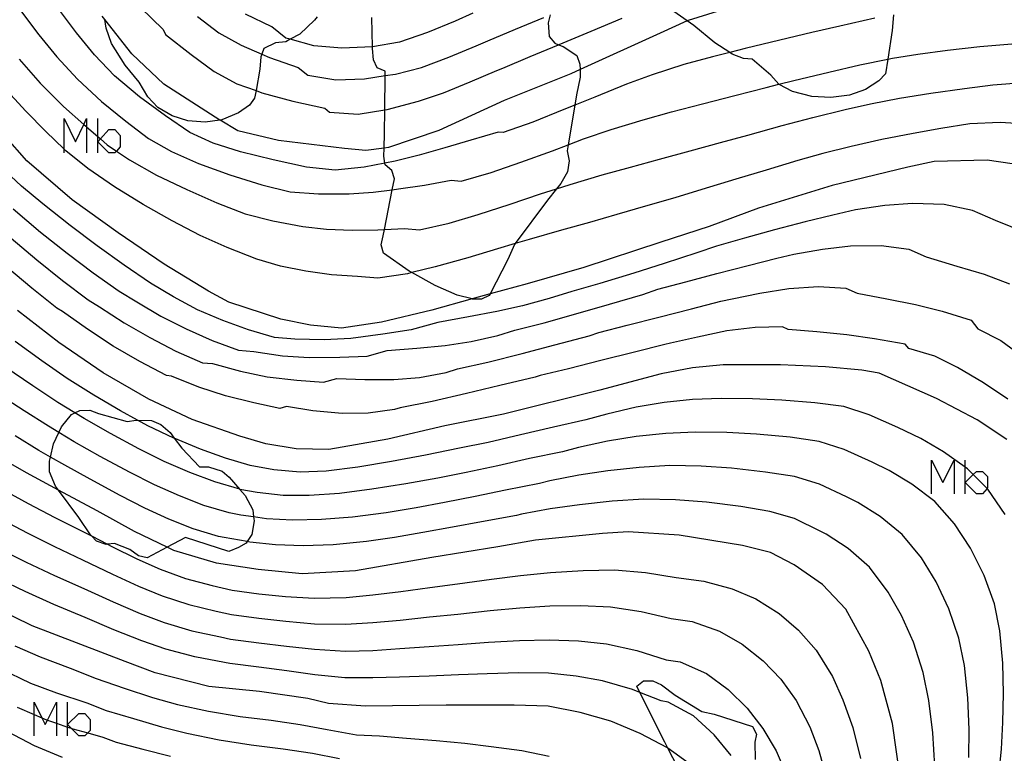
# Model space of a CAD drawing. Units: inches. Extents: x 693088 to 696785, y 4161840 to 4164237.
# Drawn here: x 693903 to 693961, y 4162657 to 4162700 of the extents above; entities that cross this region are included whole.
import ezdxf

# ---------------------------------------------------------------- set-up
doc = ezdxf.new("R2010")
doc.units = ezdxf.units.IN
doc.header["$MEASUREMENT"] = 0
doc.layers.add('Cartografia', color=7, linetype='Continuous')

msp = doc.modelspace()

# ---------------------------------------------------------------- linework, layer by layer
at = {"layer": 'Cartografia', "color": 7, "linetype": 'Continuous'}
for points in [[(693909.997, 4162700.779), (693911.337, 4162699.479)], [(693954.436, 4162700.344), (693954.347, 4162699.419), (693954.089, 4162697.72), (693953.957, 4162696.859), (693953.567, 4162696.449), (693952.787, 4162695.939), (693951.837, 4162695.609), (693950.727, 4162695.459), (693949.617, 4162695.529), (693948.467, 4162695.809), (693947.677, 4162696.239), (693947.673, 4162696.243), (693947.197, 4162696.789), (693946.097, 4162697.729), (693945.587, 4162697.759), (693944.917, 4162698.029), (693944.764, 4162698.127), (693943.887, 4162698.689), (693942.657, 4162699.709), (693942.262, 4162699.988), (693940.887, 4162700.959)], [(693945.737, 4162701.079), (693942.307, 4162700.009)], [(693902.917, 4162700.599), (693903.987, 4162699.159)], [(693906.217, 4162699.279), (693905.157, 4162700.699)], [(693909.477, 4162698.049), (693907.894, 4162700.069), (693907.737, 4162700.269)], [(693920.41, 4162700.218), (693920.267, 4162700.029), (693919.387, 4162699.209), (693918.835, 4162698.899), (693918.567, 4162698.749), (693917.967, 4162698.689), (693917.277, 4162698.359), (693917.145, 4162698.017), (693917.087, 4162697.869), (693917.037, 4162697.129), (693916.81, 4162695.874), (693916.727, 4162695.419), (693916.417, 4162695.009), (693915.767, 4162694.549), (693914.787, 4162694.149), (693914.68, 4162694.133), (693913.817, 4162694.009), (693912.787, 4162694.079), (693911.867, 4162694.379), (693911.017, 4162694.879), (693910.417, 4162695.509), (693909.917, 4162696.369), (693909.087, 4162697.379), (693908.277, 4162698.659), (693907.967, 4162699.549), (693907.894, 4162700.069)], [(693913.357, 4162700.239), (693914.617, 4162699.289)], [(693917.737, 4162699.639), (693916.197, 4162700.389)], [(693929.558, 4162683.567), (693928.687, 4162683.799), (693927.377, 4162684.359), (693926.013, 4162685.122), (693925.857, 4162685.209), (693924.327, 4162686.269), (693924.187, 4162686.769), (693924.307, 4162687.289), (693924.383, 4162687.668), (693924.85, 4162690.019), (693924.977, 4162690.659), (693924.817, 4162691.149), (693924.427, 4162691.479), (693924.412, 4162691.591), (693924.357, 4162692.009), (693924.371, 4162692.474), (693924.397, 4162693.349), (693924.409, 4162694.737), (693924.425, 4162696.755), (693924.427, 4162697.009), (693923.957, 4162697.219), (693923.737, 4162697.679), (693923.677, 4162698.359), (693923.676, 4162698.449), (693923.651, 4162700.195)], [(693929.607, 4162700.439), (693928.567, 4162699.979)], [(693934.172, 4162700.338), (693934.057, 4162699.869), (693934.117, 4162699.059), (693934.437, 4162698.669), (693934.667, 4162698.582), (693934.937, 4162698.479), (693935.747, 4162697.939), (693935.927, 4162697.429), (693935.932, 4162697.115), (693935.937, 4162696.669), (693935.727, 4162695.619), (693935.623, 4162695.006), (693935.227, 4162692.67), (693935.167, 4162692.319), (693935.297, 4162691.719), (693935.187, 4162691.079), (693934.807, 4162690.389), (693934.551, 4162690.067), (693934.017, 4162689.399), (693932.111, 4162686.837), (693932.067, 4162686.779), (693931.677, 4162685.899), (693930.626, 4162683.863), (693930.577, 4162683.769), (693930.117, 4162683.549), (693929.587, 4162683.559), (693929.558, 4162683.567)], [(693932.117, 4162699.499), (693933.797, 4162700.189)], [(693918.577, 4162698.969), (693917.737, 4162699.639)], [(693928.567, 4162699.979), (693926.937, 4162699.309)], [(693936.597, 4162699.389), (693938.427, 4162700.149)], [(693942.307, 4162700.009), (693942.262, 4162699.988), (693940.667, 4162699.259)], [(693951.257, 4162699.679), (693949.607, 4162699.299)], [(693953.337, 4162700.139), (693951.257, 4162699.679)], [(693903.987, 4162699.159), (693905.057, 4162697.859)], [(693907.277, 4162697.989), (693906.217, 4162699.279)], [(693911.337, 4162699.479), (693911.477, 4162699.189)], [(693911.477, 4162699.189), (693912.977, 4162698.009)], [(693914.617, 4162699.289), (693915.927, 4162698.549)], [(693926.937, 4162699.309), (693925.287, 4162698.729)], [(693930.487, 4162698.819), (693932.117, 4162699.499)], [(693934.707, 4162698.599), (693936.597, 4162699.389)], [(693940.667, 4162699.259), (693935.932, 4162697.115), (693935.387, 4162696.869)], [(693949.607, 4162699.299), (693947.717, 4162698.849)], [(693915.927, 4162698.549), (693917.145, 4162698.017), (693917.597, 4162697.819)], [(693920.227, 4162698.519), (693918.835, 4162698.899), (693918.577, 4162698.969)], [(693921.877, 4162698.379), (693920.227, 4162698.519)], [(693923.677, 4162698.449), (693923.676, 4162698.449), (693921.877, 4162698.379)], [(693925.287, 4162698.729), (693923.677, 4162698.449)], [(693928.187, 4162697.849), (693929.797, 4162698.519)], [(693929.797, 4162698.519), (693930.487, 4162698.819)], [(693932.987, 4162697.879), (693934.667, 4162698.582), (693934.707, 4162698.599)], [(693947.717, 4162698.849), (693945.677, 4162698.359)], [(693957.627, 4162698.259), (693959.527, 4162698.468)], [(693959.527, 4162698.468), (693961.647, 4162698.658)], [(693905.057, 4162697.859), (693906.277, 4162696.539)], [(693908.467, 4162696.749), (693907.277, 4162697.989)], [(693911.377, 4162696.249), (693909.477, 4162698.049)], [(693912.977, 4162698.009), (693914.347, 4162696.999)], [(693926.577, 4162697.239), (693928.187, 4162697.849)], [(693931.367, 4162697.199), (693932.987, 4162697.879)], [(693943.747, 4162697.869), (693942.067, 4162697.409)], [(693945.677, 4162698.359), (693944.764, 4162698.127), (693943.747, 4162697.869)], [(693954.377, 4162697.779), (693955.877, 4162698.029)], [(693955.877, 4162698.029), (693957.627, 4162698.259)], [(693902.827, 4162697.729), (693904.077, 4162696.319)], [(693917.597, 4162697.819), (693919.307, 4162697.229)], [(693942.067, 4162697.409), (693940.187, 4162696.809)], [(693950.607, 4162696.969), (693952.447, 4162697.389)], [(693952.447, 4162697.389), (693954.089, 4162697.72), (693954.377, 4162697.779)], [(693909.927, 4162695.509), (693908.467, 4162696.749)], [(693914.347, 4162696.999), (693915.687, 4162696.279)], [(693919.307, 4162697.229), (693919.867, 4162696.779)], [(693919.867, 4162696.779), (693921.527, 4162696.499)], [(693923.217, 4162696.569), (693924.425, 4162696.755), (693925.037, 4162696.849)], [(693925.037, 4162696.849), (693926.577, 4162697.239)], [(693929.447, 4162696.379), (693931.017, 4162697.049)], [(693931.017, 4162697.049), (693931.367, 4162697.199)], [(693935.387, 4162696.869), (693931.457, 4162695.279)], [(693940.187, 4162696.809), (693938.677, 4162696.259)], [(693948.547, 4162696.469), (693950.607, 4162696.969)], [(693903.227, 4162694.649), (693901.887, 4162696.109)], [(693904.077, 4162696.319), (693905.457, 4162694.939)], [(693906.277, 4162696.539), (693907.697, 4162695.219)], [(693914.687, 4162694.129), (693914.68, 4162694.133), (693911.377, 4162696.249)], [(693915.687, 4162696.279), (693916.81, 4162695.874), (693917.157, 4162695.749)], [(693921.527, 4162696.499), (693923.217, 4162696.569)], [(693927.877, 4162695.739), (693929.447, 4162696.379)], [(693938.677, 4162696.259), (693936.807, 4162695.479)], [(693946.917, 4162696.049), (693947.673, 4162696.243), (693948.547, 4162696.469)], [(693958.627, 4162695.998), (693960.287, 4162696.208)], [(693960.287, 4162696.208), (693962.057, 4162696.348)], [(693917.157, 4162695.749), (693918.987, 4162695.239)], [(693926.397, 4162695.239), (693927.877, 4162695.739)], [(693943.157, 4162695.089), (693945.077, 4162695.579)], [(693945.077, 4162695.579), (693946.917, 4162696.049)], [(693954.787, 4162695.419), (693956.627, 4162695.729)], [(693956.627, 4162695.729), (693958.627, 4162695.998)], [(693907.697, 4162695.219), (693909.117, 4162694.069)], [(693911.477, 4162694.379), (693909.927, 4162695.509)], [(693918.987, 4162695.239), (693920.867, 4162694.829)], [(693924.547, 4162694.759), (693926.397, 4162695.239)], [(693931.457, 4162695.279), (693927.607, 4162693.509)], [(693936.807, 4162695.479), (693935.623, 4162695.006), (693934.977, 4162694.749)], [(693941.327, 4162694.609), (693943.157, 4162695.089)], [(693951.577, 4162694.759), (693953.067, 4162695.089)], [(693953.067, 4162695.089), (693954.787, 4162695.419)], [(693904.397, 4162693.459), (693903.227, 4162694.649)], [(693905.457, 4162694.939), (693906.639, 4162693.875), (693906.757, 4162693.769)], [(693912.897, 4162693.399), (693911.477, 4162694.379)], [(693920.867, 4162694.829), (693921.147, 4162694.599)], [(693921.147, 4162694.599), (693922.837, 4162694.489)], [(693922.837, 4162694.489), (693924.409, 4162694.737), (693924.547, 4162694.759)], [(693934.977, 4162694.749), (693933.147, 4162694.009)], [(693939.657, 4162694.149), (693941.327, 4162694.609)], [(693949.677, 4162694.279), (693951.577, 4162694.759)], [(693905.487, 4162692.194), (693905.487, 4162692.406), (693905.487, 4162694.228), (693906.148, 4162692.855), (693906.639, 4162693.875), (693906.809, 4162694.228), (693906.809, 4162693.724), (693906.809, 4162692.194)], [(693907.47, 4162692.194), (693907.47, 4162692.855), (693907.47, 4162693.152), (693907.47, 4162694.228)], [(693909.117, 4162694.069), (693910.457, 4162693.039)], [(693915.737, 4162693.489), (693914.687, 4162694.129)], [(693933.147, 4162694.009), (693931.397, 4162693.389)], [(693937.767, 4162693.569), (693939.657, 4162694.149)], [(693945.837, 4162693.249), (693947.867, 4162693.809)], [(693947.867, 4162693.809), (693949.677, 4162694.279)], [(693958.937, 4162693.908), (693957.217, 4162693.639)], [(693960.727, 4162693.988), (693958.937, 4162693.908)], [(693962.287, 4162693.888), (693960.727, 4162693.988)], [(693905.587, 4162692.309), (693905.487, 4162692.406), (693904.397, 4162693.459)], [(693906.757, 4162693.769), (693906.809, 4162693.724), (693907.47, 4162693.152), (693907.622, 4162693.02), (693908.027, 4162692.669)], [(693907.622, 4162693.02), (693908.131, 4162693.567), (693908.487, 4162693.567), (693908.792, 4162693.211), (693908.792, 4162692.55), (693908.576, 4162692.299), (693908.487, 4162692.194), (693908.131, 4162692.194), (693907.47, 4162692.855), (693907.622, 4162693.02)], [(693914.287, 4162692.769), (693912.897, 4162693.399)], [(693918.127, 4162692.929), (693915.737, 4162693.489)], [(693927.607, 4162693.509), (693924.627, 4162692.509)], [(693931.097, 4162693.419), (693929.497, 4162692.939)], [(693931.397, 4162693.389), (693931.097, 4162693.419)], [(693936.137, 4162693.019), (693937.767, 4162693.569)], [(693944.217, 4162692.799), (693945.837, 4162693.249)], [(693955.597, 4162693.339), (693953.737, 4162692.979)], [(693957.217, 4162693.639), (693955.597, 4162693.339)], [(693903.287, 4162691.729), (693902.007, 4162693.179)], [(693908.027, 4162692.669), (693908.576, 4162692.299), (693909.347, 4162691.779)], [(693910.457, 4162693.039), (693911.817, 4162692.269)], [(693915.897, 4162692.259), (693914.287, 4162692.769)], [(693922.027, 4162692.459), (693918.127, 4162692.929)], [(693929.497, 4162692.939), (693927.957, 4162692.489)], [(693934.307, 4162692.319), (693935.227, 4162692.67), (693936.137, 4162693.019)], [(693942.437, 4162692.309), (693944.217, 4162692.799)], [(693953.737, 4162692.979), (693951.937, 4162692.569)], [(693906.877, 4162691.279), (693905.587, 4162692.309)], [(693911.817, 4162692.269), (693913.417, 4162691.569)], [(693917.827, 4162691.779), (693915.897, 4162692.259)], [(693923.287, 4162692.329), (693922.027, 4162692.459)], [(693924.627, 4162692.509), (693924.371, 4162692.474), (693923.287, 4162692.329)], [(693926.447, 4162692.059), (693925.027, 4162691.709)], [(693927.957, 4162692.489), (693926.447, 4162692.059)], [(693932.447, 4162691.649), (693934.307, 4162692.319)], [(693940.627, 4162691.819), (693942.437, 4162692.309)], [(693950.267, 4162692.159), (693948.787, 4162691.749)], [(693951.937, 4162692.569), (693950.267, 4162692.159)], [(693905.967, 4162689.429), (693903.287, 4162691.729)], [(693909.347, 4162691.779), (693910.937, 4162690.869)], [(693913.417, 4162691.569), (693915.267, 4162690.899)], [(693919.797, 4162691.359), (693917.827, 4162691.779)], [(693925.027, 4162691.709), (693924.412, 4162691.591), (693923.197, 4162691.359)], [(693930.687, 4162691.029), (693932.447, 4162691.649)], [(693938.917, 4162691.349), (693940.627, 4162691.819)], [(693948.787, 4162691.749), (693946.917, 4162691.179)], [(693956.837, 4162691.689), (693955.287, 4162691.349)], [(693959.957, 4162691.758), (693956.837, 4162691.689)], [(693961.437, 4162691.548), (693959.957, 4162691.758)], [(693902.967, 4162690.229), (693901.727, 4162691.399)], [(693908.457, 4162690.179), (693906.877, 4162691.279)], [(693915.267, 4162690.899), (693917.147, 4162690.299)], [(693921.487, 4162691.179), (693919.797, 4162691.359)], [(693923.197, 4162691.359), (693921.487, 4162691.179)], [(693928.927, 4162690.519), (693930.687, 4162691.029)], [(693935.347, 4162690.319), (693937.247, 4162690.889)], [(693937.247, 4162690.889), (693938.917, 4162691.349)], [(693946.917, 4162691.179), (693945.137, 4162690.639)], [(693955.287, 4162691.349), (693950.817, 4162690.269)], [(693910.937, 4162690.869), (693912.717, 4162690.029)], [(693917.147, 4162690.299), (693918.827, 4162689.889)], [(693926.747, 4162690.289), (693928.327, 4162690.579)], [(693928.327, 4162690.579), (693928.927, 4162690.519)], [(693933.607, 4162689.769), (693934.551, 4162690.067), (693935.347, 4162690.319)], [(693945.137, 4162690.639), (693943.127, 4162690.039)], [(693904.227, 4162689.189), (693902.967, 4162690.229)], [(693910.157, 4162689.149), (693908.457, 4162690.179)], [(693912.717, 4162690.029), (693914.507, 4162689.239)], [(693918.827, 4162689.889), (693920.497, 4162689.769)], [(693920.497, 4162689.769), (693922.307, 4162689.779)], [(693922.307, 4162689.779), (693923.717, 4162689.869)], [(693923.717, 4162689.869), (693924.85, 4162690.019), (693925.227, 4162690.069)], [(693925.227, 4162690.069), (693926.747, 4162690.289)], [(693931.817, 4162689.159), (693933.607, 4162689.769)], [(693943.127, 4162690.039), (693941.527, 4162689.549)], [(693950.817, 4162690.269), (693946.457, 4162688.929)], [(693905.847, 4162687.899), (693904.227, 4162689.189)], [(693908.677, 4162687.479), (693905.967, 4162689.429)], [(693911.857, 4162688.179), (693910.157, 4162689.149)], [(693914.507, 4162689.239), (693916.167, 4162688.599)], [(693929.917, 4162688.559), (693931.817, 4162689.159)], [(693941.527, 4162689.549), (693939.797, 4162689.039)], [(693955.547, 4162689.209), (693953.917, 4162689.089)], [(693957.427, 4162689.149), (693955.547, 4162689.209)], [(693959.087, 4162688.798), (693957.427, 4162689.149)], [(693902.477, 4162688.899), (693904.097, 4162687.519)], [(693916.167, 4162688.599), (693917.807, 4162688.189)], [(693928.217, 4162688.039), (693929.917, 4162688.559)], [(693938.107, 4162688.549), (693936.497, 4162688.089)], [(693939.797, 4162689.039), (693938.107, 4162688.549)], [(693946.457, 4162688.929), (693943.557, 4162687.839)], [(693952.187, 4162688.829), (693950.847, 4162688.519)], [(693953.917, 4162689.089), (693952.187, 4162688.829)], [(693960.447, 4162688.208), (693959.087, 4162688.798)], [(693913.507, 4162687.309), (693911.857, 4162688.179)], [(693917.807, 4162688.189), (693919.577, 4162687.839)], [(693926.467, 4162687.659), (693928.217, 4162688.039)], [(693936.497, 4162688.089), (693934.837, 4162687.629)], [(693949.217, 4162688.119), (693947.417, 4162687.649)], [(693950.847, 4162688.519), (693949.217, 4162688.119)], [(693962.307, 4162687.458), (693960.447, 4162688.208)], [(693904.097, 4162687.519), (693905.657, 4162686.279)], [(693907.437, 4162686.699), (693905.847, 4162687.899)], [(693911.397, 4162685.629), (693908.677, 4162687.479)], [(693919.577, 4162687.839), (693920.977, 4162687.689)], [(693920.977, 4162687.689), (693922.487, 4162687.639)], [(693922.487, 4162687.639), (693924.007, 4162687.649)], [(693924.007, 4162687.649), (693924.383, 4162687.668), (693925.567, 4162687.729)], [(693925.567, 4162687.729), (693926.467, 4162687.659)], [(693934.837, 4162687.629), (693932.927, 4162687.079)], [(693943.557, 4162687.839), (693940.697, 4162686.919)], [(693947.417, 4162687.649), (693945.637, 4162687.159)], [(693902.357, 4162687.149), (693903.877, 4162685.869)], [(693915.107, 4162686.599), (693913.507, 4162687.309)], [(693932.927, 4162687.079), (693932.111, 4162686.837), (693931.067, 4162686.529)], [(693940.697, 4162686.919), (693936.147, 4162685.419)], [(693945.637, 4162687.159), (693943.987, 4162686.679)], [(693905.657, 4162686.279), (693907.207, 4162685.109)], [(693909.027, 4162685.559), (693907.437, 4162686.699)], [(693916.857, 4162685.909), (693915.107, 4162686.599)], [(693931.067, 4162686.529), (693929.317, 4162685.999)], [(693942.817, 4162686.289), (693940.907, 4162685.669)], [(693943.987, 4162686.679), (693942.817, 4162686.289)], [(693948.547, 4162686.209), (693950.237, 4162686.499)], [(693950.237, 4162686.499), (693951.897, 4162686.699)], [(693951.897, 4162686.699), (693953.707, 4162686.729)], [(693953.707, 4162686.729), (693955.347, 4162686.509)], [(693955.347, 4162686.509), (693956.367, 4162686.059)], [(693903.877, 4162685.869), (693905.397, 4162684.649)], [(693918.247, 4162685.499), (693916.857, 4162685.909)], [(693929.317, 4162685.999), (693927.387, 4162685.459)], [(693940.907, 4162685.669), (693939.107, 4162685.099)], [(693945.857, 4162685.549), (693947.547, 4162685.969)], [(693947.547, 4162685.969), (693948.547, 4162686.209)], [(693956.367, 4162686.059), (693958.177, 4162685.509)], [(693903.577, 4162684.199), (693902.097, 4162685.449)], [(693907.207, 4162685.109), (693908.737, 4162684.019)], [(693910.577, 4162684.509), (693909.027, 4162685.559)], [(693913.997, 4162684.029), (693911.397, 4162685.629)], [(693919.757, 4162685.219), (693918.247, 4162685.499)], [(693921.257, 4162684.999), (693919.757, 4162685.219)], [(693927.387, 4162685.459), (693926.013, 4162685.122), (693925.757, 4162685.059)], [(693936.147, 4162685.419), (693932.807, 4162684.469)], [(693939.107, 4162685.099), (693937.107, 4162684.489)], [(693942.177, 4162684.589), (693943.997, 4162685.079)], [(693943.997, 4162685.079), (693945.857, 4162685.549)], [(693958.177, 4162685.509), (693959.777, 4162685.038)], [(693905.397, 4162684.649), (693906.897, 4162683.519)], [(693911.947, 4162683.689), (693910.577, 4162684.509)], [(693922.797, 4162684.889), (693921.257, 4162684.999)], [(693923.997, 4162684.789), (693922.797, 4162684.889)], [(693925.757, 4162685.059), (693923.997, 4162684.789)], [(693937.107, 4162684.489), (693935.447, 4162684.009)], [(693940.517, 4162684.139), (693942.177, 4162684.589)], [(693959.777, 4162685.038), (693961.287, 4162684.468)], [(693905.057, 4162683.029), (693903.577, 4162684.199)], [(693908.737, 4162684.019), (693909.767, 4162683.399)], [(693915.207, 4162683.369), (693913.997, 4162684.029)], [(693932.807, 4162684.469), (693930.626, 4162683.863), (693929.558, 4162683.567), (693927.187, 4162682.909)], [(693935.447, 4162684.009), (693934.117, 4162683.589)], [(693939.637, 4162683.839), (693940.517, 4162684.139)], [(693944.917, 4162683.579), (693946.547, 4162683.909)], [(693946.547, 4162683.909), (693948.247, 4162684.189)], [(693948.247, 4162684.189), (693949.997, 4162684.309)], [(693949.997, 4162684.309), (693951.617, 4162684.209)], [(693951.617, 4162684.209), (693952.297, 4162683.919)], [(693952.297, 4162683.919), (693954.037, 4162683.569)], [(693906.897, 4162683.519), (693907.577, 4162683.109)], [(693909.767, 4162683.399), (693911.187, 4162682.549)], [(693913.357, 4162682.929), (693911.947, 4162683.689)], [(693918.267, 4162682.379), (693915.207, 4162683.369)], [(693934.117, 4162683.589), (693932.537, 4162683.169)], [(693937.677, 4162683.269), (693939.637, 4162683.839)], [(693942.507, 4162682.989), (693944.247, 4162683.429)], [(693944.247, 4162683.429), (693944.917, 4162683.579)], [(693954.037, 4162683.569), (693955.727, 4162683.249)], [(693905.167, 4162680.999), (693902.727, 4162682.889)], [(693905.397, 4162682.819), (693905.057, 4162683.029)], [(693906.857, 4162681.779), (693905.397, 4162682.819)], [(693907.577, 4162683.109), (693909.027, 4162682.159)], [(693914.857, 4162682.299), (693913.357, 4162682.929)], [(693927.187, 4162682.909), (693924.207, 4162682.199)], [(693931.027, 4162682.819), (693929.357, 4162682.519)], [(693932.537, 4162683.169), (693931.027, 4162682.819)], [(693935.817, 4162682.729), (693937.677, 4162683.269)], [(693940.587, 4162682.499), (693942.507, 4162682.989)], [(693955.727, 4162683.249), (693957.297, 4162682.839)], [(693957.297, 4162682.839), (693959.007, 4162682.308)], [(693909.027, 4162682.159), (693910.547, 4162681.289)], [(693911.187, 4162682.549), (693912.697, 4162681.799)], [(693916.367, 4162681.739), (693914.857, 4162682.299)], [(693920.017, 4162682.019), (693918.267, 4162682.379)], [(693924.207, 4162682.199), (693921.847, 4162681.839)], [(693927.537, 4162682.179), (693925.957, 4162681.739)], [(693929.357, 4162682.519), (693927.537, 4162682.179)], [(693932.077, 4162681.719), (693933.807, 4162682.159)], [(693933.807, 4162682.159), (693935.817, 4162682.729)], [(693938.707, 4162682.019), (693940.587, 4162682.499)], [(693959.007, 4162682.308), (693959.417, 4162681.808)], [(693908.387, 4162680.789), (693906.857, 4162681.779)], [(693912.697, 4162681.799), (693914.227, 4162681.119)], [(693917.897, 4162681.299), (693916.367, 4162681.739)], [(693921.847, 4162681.839), (693920.017, 4162682.019)], [(693925.957, 4162681.739), (693924.287, 4162681.489)], [(693931.077, 4162681.409), (693932.077, 4162681.719)], [(693936.467, 4162681.399), (693937.047, 4162681.589)], [(693937.047, 4162681.589), (693938.707, 4162682.019)], [(693944.597, 4162681.679), (693942.867, 4162681.319)], [(693946.277, 4162681.889), (693944.597, 4162681.679)], [(693947.877, 4162681.919), (693946.277, 4162681.889)], [(693948.217, 4162681.769), (693947.877, 4162681.919)], [(693949.907, 4162681.619), (693948.217, 4162681.769)], [(693951.687, 4162681.449), (693949.907, 4162681.619)], [(693959.417, 4162681.808), (693960.777, 4162681.118)], [(693904.167, 4162679.909), (693902.597, 4162681.049)], [(693907.797, 4162679.209), (693905.167, 4162680.999)], [(693910.547, 4162681.289), (693912.087, 4162680.489)], [(693914.227, 4162681.119), (693915.777, 4162680.549)], [(693919.097, 4162681.199), (693917.897, 4162681.299)], [(693920.827, 4162681.149), (693919.097, 4162681.199)], [(693922.397, 4162681.239), (693920.827, 4162681.149)], [(693924.287, 4162681.489), (693922.397, 4162681.239)], [(693927.977, 4162680.819), (693929.507, 4162681.059)], [(693929.507, 4162681.059), (693931.077, 4162681.409)], [(693934.437, 4162680.859), (693936.467, 4162681.399)], [(693942.867, 4162681.319), (693941.277, 4162680.959)], [(693953.317, 4162681.219), (693951.687, 4162681.449)], [(693955.127, 4162680.889), (693953.317, 4162681.219)], [(693960.777, 4162681.118), (693961.957, 4162680.248)], [(693909.947, 4162679.869), (693908.387, 4162680.789)], [(693912.087, 4162680.489), (693913.647, 4162679.799)], [(693915.777, 4162680.549), (693916.677, 4162680.469)], [(693916.677, 4162680.469), (693918.367, 4162680.219)], [(693923.377, 4162680.199), (693924.557, 4162680.519)], [(693924.557, 4162680.519), (693926.297, 4162680.669)], [(693926.297, 4162680.669), (693927.977, 4162680.819)], [(693932.517, 4162680.349), (693934.437, 4162680.859)], [(693939.147, 4162680.419), (693937.167, 4162679.929)], [(693940.947, 4162680.879), (693939.147, 4162680.419)], [(693941.277, 4162680.959), (693940.947, 4162680.879)], [(693955.337, 4162680.639), (693955.127, 4162680.889)], [(693956.867, 4162680.198), (693955.337, 4162680.639)], [(693905.667, 4162678.879), (693904.167, 4162679.909)], [(693911.527, 4162679.049), (693909.947, 4162679.869)], [(693918.367, 4162680.219), (693919.937, 4162680.109)], [(693919.937, 4162680.109), (693921.757, 4162680.139)], [(693921.757, 4162680.139), (693923.377, 4162680.199)], [(693928.697, 4162679.439), (693930.497, 4162679.839)], [(693930.497, 4162679.839), (693932.517, 4162680.349)], [(693937.167, 4162679.929), (693935.247, 4162679.449)], [(693958.207, 4162679.518), (693956.867, 4162680.198)], [(693903.637, 4162678.429), (693901.987, 4162679.569)], [(693913.647, 4162679.799), (693914.247, 4162679.749)], [(693914.247, 4162679.749), (693915.897, 4162679.299)], [(693915.897, 4162679.299), (693917.467, 4162678.979)], [(693928.027, 4162679.219), (693928.697, 4162679.439)], [(693935.247, 4162679.449), (693933.577, 4162679.049)], [(693942.567, 4162679.499), (693940.727, 4162679.149)], [(693944.377, 4162679.679), (693942.567, 4162679.499)], [(693947.757, 4162679.669), (693944.377, 4162679.679)], [(693950.417, 4162679.559), (693947.757, 4162679.669)], [(693952.567, 4162679.359), (693950.417, 4162679.559)], [(693953.577, 4162679.189), (693952.567, 4162679.359)], [(693959.737, 4162678.618), (693958.207, 4162679.518)], [(693907.237, 4162677.879), (693905.667, 4162678.879)], [(693910.477, 4162677.659), (693907.797, 4162679.209)], [(693911.827, 4162679.019), (693911.527, 4162679.049)], [(693913.437, 4162678.369), (693911.827, 4162679.019)], [(693917.467, 4162678.979), (693919.217, 4162678.779)], [(693919.217, 4162678.779), (693920.797, 4162678.649)], [(693920.797, 4162678.649), (693921.587, 4162678.869)], [(693921.587, 4162678.869), (693923.227, 4162678.819)], [(693923.227, 4162678.819), (693924.937, 4162678.809)], [(693924.937, 4162678.809), (693926.467, 4162678.939)], [(693926.467, 4162678.939), (693928.027, 4162679.219)], [(693933.287, 4162678.949), (693931.207, 4162678.459)], [(693933.577, 4162679.049), (693933.287, 4162678.949)], [(693940.727, 4162679.149), (693937.097, 4162678.179)], [(693956.977, 4162677.689), (693953.577, 4162679.189)], [(693903.117, 4162676.959), (693901.367, 4162678.089)], [(693905.107, 4162677.459), (693903.637, 4162678.429)], [(693915.007, 4162677.849), (693913.437, 4162678.369)], [(693931.207, 4162678.459), (693929.227, 4162677.979)], [(693937.097, 4162678.179), (693931.417, 4162676.759)], [(693961.187, 4162677.648), (693959.737, 4162678.618)], [(693908.807, 4162676.959), (693907.237, 4162677.879)], [(693913.037, 4162676.459), (693910.477, 4162677.659)], [(693916.687, 4162677.429), (693915.007, 4162677.849)], [(693927.197, 4162677.509), (693925.327, 4162677.149)], [(693929.227, 4162677.979), (693927.197, 4162677.509)], [(693942.567, 4162677.629), (693940.897, 4162677.459)], [(693944.257, 4162677.689), (693942.567, 4162677.629)], [(693946.117, 4162677.669), (693944.257, 4162677.689)], [(693947.837, 4162677.589), (693946.117, 4162677.669)], [(693949.787, 4162677.439), (693947.837, 4162677.589)], [(693959.367, 4162676.428), (693956.977, 4162677.689)], [(693904.557, 4162676.049), (693903.117, 4162676.959)], [(693911.561, 4162668.909), (693910.377, 4162668.289), (693909.867, 4162668.409), (693909.367, 4162668.769), (693908.467, 4162669.129), (693908.047, 4162669.088), (693907.957, 4162669.079), (693907.387, 4162669.259), (693907.094, 4162669.577), (693907.037, 4162669.639), (693906.357, 4162670.669), (693905.144, 4162672.283), (693904.967, 4162672.519), (693904.617, 4162673.369), (693904.627, 4162673.989), (693904.685, 4162674.235), (693904.867, 4162675.009), (693905.178, 4162675.676), (693905.337, 4162676.019), (693905.917, 4162676.749), (693906.114, 4162676.846), (693906.407, 4162676.989), (693906.997, 4162676.999), (693907.517, 4162676.799), (693909.207, 4162676.339), (693909.737, 4162676.409), (693909.821, 4162676.408), (693910.647, 4162676.399), (693911.197, 4162676.159), (693911.737, 4162675.679), (693911.989, 4162675.34), (693912.427, 4162674.749), (693913.467, 4162673.659), (693914.007, 4162673.649), (693914.817, 4162673.409), (693915.227, 4162673.049), (693915.856, 4162672.327), (693916.177, 4162671.959), (693916.617, 4162671.119), (693916.668, 4162670.7), (693916.697, 4162670.459), (693916.557, 4162669.669), (693916.284, 4162669.238), (693916.227, 4162669.149), (693915.767, 4162668.889), (693915.197, 4162668.649), (693912.647, 4162669.479), (693911.561, 4162668.909)], [(693906.667, 4162676.509), (693906.114, 4162676.846), (693905.107, 4162677.459)], [(693910.427, 4162676.079), (693909.821, 4162676.408), (693908.807, 4162676.959)], [(693918.217, 4162677.109), (693916.687, 4162677.429)], [(693918.607, 4162677.209), (693918.217, 4162677.109)], [(693920.167, 4162676.969), (693918.607, 4162677.209)], [(693921.887, 4162676.809), (693920.167, 4162676.969)], [(693924.987, 4162677.039), (693923.437, 4162676.829)], [(693925.327, 4162677.149), (693924.987, 4162677.039)], [(693939.247, 4162677.169), (693937.507, 4162676.759)], [(693940.897, 4162677.459), (693939.247, 4162677.169)], [(693951.497, 4162677.209), (693949.787, 4162677.439)], [(693952.997, 4162676.729), (693951.497, 4162677.209)], [(693908.217, 4162675.619), (693906.667, 4162676.509)], [(693915.847, 4162675.469), (693913.037, 4162676.459)], [(693923.437, 4162676.829), (693921.887, 4162676.809)], [(693931.417, 4162676.759), (693927.947, 4162676.069)], [(693936.277, 4162676.439), (693934.367, 4162675.999)], [(693937.507, 4162676.759), (693936.277, 4162676.439)], [(693954.697, 4162675.969), (693952.997, 4162676.729)], [(693961.127, 4162675.268), (693959.367, 4162676.428)], [(693906.087, 4162675.129), (693905.178, 4162675.676), (693904.557, 4162676.049)], [(693911.967, 4162675.349), (693910.427, 4162676.079)], [(693927.947, 4162676.069), (693924.597, 4162675.289)], [(693934.367, 4162675.999), (693932.417, 4162675.539)], [(693956.037, 4162675.319), (693954.697, 4162675.969)], [(693903.997, 4162674.629), (693902.587, 4162675.479)], [(693909.887, 4162674.709), (693908.217, 4162675.619)], [(693913.537, 4162674.699), (693911.989, 4162675.34), (693911.967, 4162675.349)], [(693917.387, 4162675.019), (693915.847, 4162675.469)], [(693924.597, 4162675.289), (693921.117, 4162674.679)], [(693932.417, 4162675.539), (693930.507, 4162675.099)], [(693939.237, 4162675.449), (693937.557, 4162675.169)], [(693940.987, 4162675.629), (693939.237, 4162675.449)], [(693942.737, 4162675.709), (693940.987, 4162675.629)], [(693944.597, 4162675.679), (693942.737, 4162675.709)], [(693946.357, 4162675.579), (693944.597, 4162675.679)], [(693948.327, 4162675.399), (693946.357, 4162675.579)], [(693950.047, 4162675.149), (693948.327, 4162675.399)], [(693957.387, 4162674.538), (693956.037, 4162675.319)], [(693903.257, 4162673.299), (693900.157, 4162675.079)], [(693905.517, 4162673.759), (693904.685, 4162674.235), (693903.997, 4162674.629)], [(693907.617, 4162674.269), (693906.087, 4162675.129)], [(693911.397, 4162673.969), (693909.887, 4162674.709)], [(693915.007, 4162674.169), (693913.537, 4162674.699)], [(693919.177, 4162674.709), (693917.387, 4162675.019)], [(693921.117, 4162674.679), (693919.177, 4162674.709)], [(693928.827, 4162674.749), (693926.807, 4162674.349)], [(693930.507, 4162675.099), (693928.827, 4162674.749)], [(693935.837, 4162674.789), (693934.907, 4162674.549)], [(693937.557, 4162675.169), (693935.837, 4162674.789)], [(693951.527, 4162674.689), (693950.047, 4162675.149)], [(693953.177, 4162673.929), (693951.527, 4162674.689)], [(693909.337, 4162673.339), (693907.617, 4162674.269)], [(693916.467, 4162673.729), (693915.007, 4162674.169)], [(693926.807, 4162674.349), (693924.797, 4162673.969)], [(693932.947, 4162674.139), (693931.077, 4162673.719)], [(693934.907, 4162674.549), (693932.947, 4162674.139)], [(693956.685, 4162672.06), (693956.685, 4162674.043), (693957.346, 4162672.721), (693958.007, 4162674.043), (693958.007, 4162672.06)], [(693958.807, 4162673.538), (693958.668, 4162673.637), (693957.387, 4162674.538)], [(693958.668, 4162672.06), (693958.668, 4162672.721), (693958.668, 4162673.637), (693958.668, 4162674.043)], [(693907.027, 4162672.929), (693905.517, 4162673.759)], [(693912.907, 4162673.319), (693911.397, 4162673.969)], [(693917.867, 4162673.469), (693916.467, 4162673.729)], [(693919.407, 4162673.339), (693917.867, 4162673.469)], [(693922.817, 4162673.639), (693920.947, 4162673.409)], [(693924.797, 4162673.969), (693922.817, 4162673.639)], [(693931.077, 4162673.719), (693929.217, 4162673.319)], [(693939.417, 4162673.619), (693937.567, 4162673.429)], [(693941.227, 4162673.729), (693939.417, 4162673.619)], [(693943.077, 4162673.699), (693941.227, 4162673.729)], [(693944.867, 4162673.579), (693943.077, 4162673.699)], [(693946.877, 4162673.349), (693944.867, 4162673.579)], [(693954.177, 4162673.439), (693953.177, 4162673.929)], [(693959.997, 4162672.328), (693959.953, 4162672.373), (693959.143, 4162673.197), (693958.807, 4162673.538)], [(693907.437, 4162671.049), (693905.144, 4162672.283), (693903.257, 4162673.299)], [(693908.797, 4162671.969), (693907.027, 4162672.929)], [(693910.817, 4162672.599), (693909.337, 4162673.339)], [(693914.377, 4162672.779), (693912.907, 4162673.319)], [(693920.947, 4162673.409), (693919.407, 4162673.339)], [(693927.547, 4162672.989), (693925.647, 4162672.649)], [(693929.217, 4162673.319), (693927.547, 4162672.989)], [(693935.857, 4162673.169), (693934.157, 4162672.829)], [(693937.567, 4162673.429), (693935.857, 4162673.169)], [(693948.587, 4162673.079), (693946.877, 4162673.349)], [(693950.067, 4162672.639), (693948.587, 4162673.079)], [(693955.517, 4162672.639), (693954.177, 4162673.439)], [(693959.953, 4162672.373), (693959.685, 4162672.06), (693959.329, 4162672.06), (693958.668, 4162672.721), (693959.143, 4162673.197), (693959.329, 4162673.382), (693959.685, 4162673.382), (693959.99, 4162673.077), (693959.99, 4162672.416), (693959.953, 4162672.373)], [(693912.287, 4162671.939), (693910.817, 4162672.599)], [(693915.847, 4162672.329), (693914.377, 4162672.779)], [(693916.887, 4162672.139), (693915.856, 4162672.327), (693915.847, 4162672.329)], [(693923.647, 4162672.329), (693921.737, 4162672.089)], [(693925.647, 4162672.649), (693923.647, 4162672.329)], [(693933.547, 4162672.669), (693931.537, 4162672.269)], [(693934.157, 4162672.829), (693933.547, 4162672.669)], [(693951.657, 4162671.879), (693950.067, 4162672.639)], [(693956.877, 4162671.609), (693955.517, 4162672.639)], [(693961.017, 4162670.838), (693959.997, 4162672.328)], [(693901.967, 4162672.249), (693903.367, 4162671.489)], [(693910.247, 4162671.219), (693908.797, 4162671.969)], [(693913.737, 4162671.379), (693912.287, 4162671.939)], [(693918.417, 4162671.959), (693916.887, 4162672.139)], [(693919.947, 4162671.959), (693918.417, 4162671.959)], [(693921.737, 4162672.089), (693919.947, 4162671.959)], [(693929.747, 4162671.909), (693927.937, 4162671.549)], [(693931.537, 4162672.269), (693929.747, 4162671.909)], [(693939.707, 4162671.749), (693937.837, 4162671.619)], [(693941.557, 4162671.709), (693939.707, 4162671.749)], [(693943.387, 4162671.569), (693941.557, 4162671.709)], [(693952.327, 4162671.559), (693951.657, 4162671.879)], [(693903.367, 4162671.489), (693904.937, 4162670.669)], [(693911.657, 4162670.559), (693910.247, 4162671.219)], [(693915.217, 4162670.939), (693913.737, 4162671.379)], [(693926.257, 4162671.239), (693924.487, 4162670.939)], [(693927.937, 4162671.549), (693926.257, 4162671.239)], [(693934.167, 4162671.169), (693932.487, 4162670.859)], [(693935.907, 4162671.419), (693934.167, 4162671.169)], [(693937.837, 4162671.619), (693935.907, 4162671.419)], [(693945.417, 4162671.309), (693943.387, 4162671.569)], [(693947.137, 4162671.019), (693945.417, 4162671.309)], [(693953.637, 4162670.729), (693952.327, 4162671.559)], [(693958.037, 4162670.298), (693956.877, 4162671.609)], [(693904.937, 4162670.669), (693906.507, 4162669.879)], [(693909.647, 4162669.829), (693907.437, 4162671.049)], [(693913.107, 4162669.989), (693911.657, 4162670.559)], [(693915.917, 4162670.809), (693915.217, 4162670.939)], [(693917.437, 4162670.589), (693916.668, 4162670.7), (693915.917, 4162670.809)], [(693918.957, 4162670.509), (693917.437, 4162670.589)], [(693920.667, 4162670.549), (693918.957, 4162670.509)], [(693922.507, 4162670.689), (693920.667, 4162670.549)], [(693924.487, 4162670.939), (693922.507, 4162670.689)], [(693932.177, 4162670.779), (693930.117, 4162670.409)], [(693932.487, 4162670.859), (693932.177, 4162670.779)], [(693948.597, 4162670.599), (693947.137, 4162671.019)], [(693950.137, 4162669.839), (693948.597, 4162670.599)], [(693954.937, 4162669.669), (693953.637, 4162670.729)], [(693901.887, 4162670.499), (693903.307, 4162669.759)], [(693914.597, 4162669.539), (693913.107, 4162669.989)], [(693928.407, 4162670.089), (693926.647, 4162669.769)], [(693930.117, 4162670.409), (693928.407, 4162670.089)], [(693958.977, 4162668.848), (693958.037, 4162670.298)], [(693903.307, 4162669.759), (693904.917, 4162668.959)], [(693906.507, 4162669.879), (693907.094, 4162669.577), (693908.047, 4162669.088), (693908.297, 4162668.959)], [(693911.957, 4162668.719), (693911.561, 4162668.909), (693909.647, 4162669.829)], [(693914.937, 4162669.479), (693914.597, 4162669.539)], [(693916.447, 4162669.209), (693916.284, 4162669.238), (693914.937, 4162669.479)], [(693924.977, 4162669.479), (693923.327, 4162669.239)], [(693926.647, 4162669.769), (693924.977, 4162669.479)], [(693937.257, 4162669.729), (693933.307, 4162669.329)], [(693938.767, 4162669.819), (693937.257, 4162669.729)], [(693941.777, 4162669.629), (693938.767, 4162669.819)], [(693945.527, 4162669.019), (693941.777, 4162669.629)], [(693950.467, 4162669.679), (693950.137, 4162669.839)], [(693951.767, 4162668.829), (693950.467, 4162669.679)], [(693956.077, 4162668.278), (693954.937, 4162669.669)], [(693904.917, 4162668.959), (693906.577, 4162668.169)], [(693908.297, 4162668.959), (693909.767, 4162668.229)], [(693917.957, 4162669.059), (693916.447, 4162669.209)], [(693919.587, 4162668.999), (693917.957, 4162669.059)], [(693921.357, 4162669.049), (693919.587, 4162668.999)], [(693923.327, 4162669.239), (693921.357, 4162669.049)], [(693931.087, 4162668.929), (693927.177, 4162668.309)], [(693933.307, 4162669.329), (693931.087, 4162668.929)], [(693947.177, 4162668.599), (693945.527, 4162669.019)], [(693953.007, 4162667.739), (693951.767, 4162668.829)], [(693959.787, 4162667.248), (693958.977, 4162668.848)], [(693901.797, 4162668.759), (693903.237, 4162668.019)], [(693909.767, 4162668.229), (693911.157, 4162667.609)], [(693914.477, 4162667.959), (693911.957, 4162668.719)], [(693927.177, 4162668.309), (693922.677, 4162667.509)], [(693948.567, 4162667.869), (693947.177, 4162668.599)], [(693956.947, 4162666.868), (693956.077, 4162668.278)], [(693903.237, 4162668.019), (693904.907, 4162667.239)], [(693906.577, 4162668.169), (693908.337, 4162667.319)], [(693916.937, 4162667.589), (693914.477, 4162667.959)], [(693950.247, 4162666.709), (693948.567, 4162667.869)], [(693954.117, 4162666.249), (693953.007, 4162667.739)], [(693904.907, 4162667.239), (693906.647, 4162666.469)], [(693908.337, 4162667.319), (693909.867, 4162666.619)], [(693911.157, 4162667.609), (693912.657, 4162667.059)], [(693912.657, 4162667.059), (693914.217, 4162666.639)], [(693919.537, 4162667.339), (693916.937, 4162667.589)], [(693922.677, 4162667.509), (693919.537, 4162667.339)], [(693930.717, 4162667.029), (693932.427, 4162667.249)], [(693932.427, 4162667.249), (693934.197, 4162667.419)], [(693934.197, 4162667.419), (693936.117, 4162667.539)], [(693936.117, 4162667.539), (693937.957, 4162667.579)], [(693937.957, 4162667.579), (693939.787, 4162667.419)], [(693939.787, 4162667.419), (693941.607, 4162667.129)], [(693941.607, 4162667.129), (693943.247, 4162666.899)], [(693960.387, 4162665.568), (693959.787, 4162667.248)], [(693903.177, 4162666.289), (693901.717, 4162667.009)], [(693906.647, 4162666.469), (693908.387, 4162665.679)], [(693909.867, 4162666.619), (693911.267, 4162666.039)], [(693914.217, 4162666.639), (693915.407, 4162666.379)], [(693925.347, 4162666.299), (693927.067, 4162666.539)], [(693927.067, 4162666.539), (693928.707, 4162666.749)], [(693928.707, 4162666.749), (693930.717, 4162667.029)], [(693943.247, 4162666.899), (693944.917, 4162666.449)], [(693951.617, 4162665.259), (693950.247, 4162666.709)], [(693957.697, 4162665.279), (693956.947, 4162666.868)], [(693903.597, 4162664.269), (693900.247, 4162665.909)], [(693904.887, 4162665.529), (693903.177, 4162666.289)], [(693911.267, 4162666.039), (693912.837, 4162665.519)], [(693915.407, 4162666.379), (693916.967, 4162666.159)], [(693916.967, 4162666.159), (693918.547, 4162665.999)], [(693918.547, 4162665.999), (693920.237, 4162665.899)], [(693920.237, 4162665.899), (693922.137, 4162665.949)], [(693922.137, 4162665.949), (693923.697, 4162666.089)], [(693923.697, 4162666.089), (693925.347, 4162666.299)], [(693944.917, 4162666.449), (693946.317, 4162665.869)], [(693954.907, 4162664.879), (693954.117, 4162666.249)], [(693906.717, 4162664.759), (693904.887, 4162665.529)], [(693908.387, 4162665.679), (693909.967, 4162664.999)], [(693912.837, 4162665.519), (693914.467, 4162665.129)], [(693930.627, 4162665.169), (693932.387, 4162665.329)], [(693932.387, 4162665.329), (693934.157, 4162665.439)], [(693934.157, 4162665.439), (693935.977, 4162665.459)], [(693935.977, 4162665.459), (693937.727, 4162665.389)], [(693937.727, 4162665.389), (693939.537, 4162665.119)], [(693946.317, 4162665.869), (693947.677, 4162664.999)], [(693960.707, 4162663.978), (693960.387, 4162665.568)], [(693908.427, 4162664.039), (693906.717, 4162664.759)], [(693909.967, 4162664.999), (693911.387, 4162664.459)], [(693914.467, 4162665.129), (693915.357, 4162664.929)], [(693915.357, 4162664.929), (693916.967, 4162664.719)], [(693925.327, 4162664.609), (693927.057, 4162664.789)], [(693927.057, 4162664.789), (693928.727, 4162664.959)], [(693928.727, 4162664.959), (693930.627, 4162665.169)], [(693939.537, 4162665.119), (693941.307, 4162664.699)], [(693947.677, 4162664.999), (693948.827, 4162664.019)], [(693952.977, 4162662.769), (693951.617, 4162665.259)], [(693955.617, 4162663.299), (693954.907, 4162664.879)], [(693958.287, 4162663.538), (693957.697, 4162665.279)], [(693909.097, 4162662.159), (693903.597, 4162664.269)], [(693911.387, 4162664.459), (693913.017, 4162663.969)], [(693916.967, 4162664.719), (693918.577, 4162664.539)], [(693918.577, 4162664.539), (693920.257, 4162664.389)], [(693920.257, 4162664.389), (693922.107, 4162664.369)], [(693922.107, 4162664.369), (693923.697, 4162664.459)], [(693923.697, 4162664.459), (693925.327, 4162664.609)], [(693941.307, 4162664.699), (693942.547, 4162664.519)], [(693942.547, 4162664.519), (693944.157, 4162663.949)], [(693910.067, 4162663.389), (693908.427, 4162664.039)], [(693913.017, 4162663.969), (693914.707, 4162663.609)], [(693914.707, 4162663.609), (693915.307, 4162663.489)], [(693944.157, 4162663.949), (693945.497, 4162663.189)], [(693948.827, 4162664.019), (693949.877, 4162662.829)], [(693960.877, 4162662.058), (693960.707, 4162663.978)], [(693902.567, 4162663.079), (693904.067, 4162662.439)], [(693911.497, 4162662.889), (693910.067, 4162663.389)], [(693915.307, 4162663.489), (693916.977, 4162663.269)], [(693916.977, 4162663.269), (693918.607, 4162663.069)], [(693918.607, 4162663.069), (693920.267, 4162662.889)], [(693925.297, 4162662.929), (693927.037, 4162663.049)], [(693927.037, 4162663.049), (693928.737, 4162663.159)], [(693928.737, 4162663.159), (693930.537, 4162663.299)], [(693930.537, 4162663.299), (693932.357, 4162663.409)], [(693932.357, 4162663.409), (693934.107, 4162663.449)], [(693934.107, 4162663.449), (693935.837, 4162663.379)], [(693935.837, 4162663.379), (693937.487, 4162663.209)], [(693937.487, 4162663.209), (693939.277, 4162662.809)], [(693945.497, 4162663.189), (693946.737, 4162662.209)], [(693956.187, 4162661.508), (693955.617, 4162663.299)], [(693958.617, 4162661.918), (693958.287, 4162663.538)], [(693904.067, 4162662.439), (693905.847, 4162661.769)], [(693913.197, 4162662.429), (693911.497, 4162662.889)], [(693914.957, 4162662.099), (693913.197, 4162662.429)], [(693920.267, 4162662.889), (693922.087, 4162662.779)], [(693922.087, 4162662.779), (693923.707, 4162662.819)], [(693923.707, 4162662.819), (693925.297, 4162662.929)], [(693939.277, 4162662.809), (693941.017, 4162662.259)], [(693949.877, 4162662.829), (693950.827, 4162661.269)], [(693953.687, 4162661.039), (693952.977, 4162662.769)], [(693910.867, 4162661.489), (693909.097, 4162662.159)], [(693915.257, 4162662.039), (693914.957, 4162662.099)], [(693916.977, 4162661.829), (693915.257, 4162662.039)], [(693918.637, 4162661.609), (693916.977, 4162661.829)], [(693941.017, 4162662.259), (693941.837, 4162662.149)], [(693941.837, 4162662.149), (693943.397, 4162661.449)], [(693946.737, 4162662.209), (693947.777, 4162661.119)], [(693958.817, 4162660.008), (693958.617, 4162661.918)], [(693960.927, 4162660.278), (693960.877, 4162662.058)], [(693901.707, 4162661.749), (693903.497, 4162660.889)], [(693905.847, 4162661.769), (693907.377, 4162661.159)], [(693914.027, 4162660.689), (693910.867, 4162661.489)], [(693920.287, 4162661.379), (693918.637, 4162661.609)], [(693922.057, 4162661.199), (693920.287, 4162661.379)], [(693925.277, 4162661.239), (693923.707, 4162661.189)], [(693927.027, 4162661.299), (693925.277, 4162661.239)], [(693928.757, 4162661.369), (693927.027, 4162661.299)], [(693930.447, 4162661.439), (693928.757, 4162661.369)], [(693932.317, 4162661.489), (693930.447, 4162661.439)], [(693934.067, 4162661.469), (693932.317, 4162661.489)], [(693935.697, 4162661.299), (693934.067, 4162661.469)], [(693937.257, 4162661.019), (693935.697, 4162661.299)], [(693943.397, 4162661.449), (693944.677, 4162660.509)], [(693950.827, 4162661.269), (693951.447, 4162659.899)], [(693956.527, 4162659.859), (693956.187, 4162661.508)], [(693903.497, 4162660.889), (693905.037, 4162660.309)], [(693907.377, 4162661.159), (693909.027, 4162660.589)], [(693917.007, 4162660.399), (693914.027, 4162660.689)], [(693923.707, 4162661.189), (693922.057, 4162661.199)], [(693939.027, 4162660.509), (693937.257, 4162661.019)], [(693942.587, 4162654.199), (693941.112, 4162657.05), (693940.937, 4162657.389), (693939.471, 4162660.33), (693939.287, 4162660.699), (693939.687, 4162661.029), (693940.237, 4162661.029), (693940.747, 4162660.789), (693941.547, 4162660.179), (693943.117, 4162659.209), (693943.847, 4162659.049), (693946.107, 4162658.319), (693946.357, 4162657.879), (693946.257, 4162657.389), (693946.267, 4162656.369)], [(693947.777, 4162661.119), (693948.697, 4162659.859)], [(693954.367, 4162658.499), (693953.687, 4162661.039)], [(693905.037, 4162660.309), (693906.817, 4162659.729)], [(693909.027, 4162660.589), (693910.697, 4162660.039)], [(693919.867, 4162659.979), (693917.007, 4162660.399)], [(693940.717, 4162659.829), (693939.471, 4162660.33), (693939.027, 4162660.509)], [(693944.677, 4162660.509), (693945.787, 4162659.409)], [(693960.877, 4162658.558), (693960.927, 4162660.278)], [(693903.707, 4162657.774), (693903.707, 4162659.031), (693903.707, 4162659.757), (693904.173, 4162658.826), (693904.368, 4162658.435), (693904.495, 4162658.69), (693905.029, 4162659.757), (693905.029, 4162658.512), (693905.029, 4162657.774)], [(693905.69, 4162657.774), (693905.69, 4162658.291), (693905.69, 4162658.435), (693905.69, 4162659.757)], [(693906.817, 4162659.729), (693907.957, 4162659.269)], [(693910.697, 4162660.039), (693912.167, 4162659.629)], [(693912.167, 4162659.629), (693914.007, 4162659.219)], [(693921.087, 4162659.679), (693919.867, 4162659.979)], [(693923.277, 4162659.519), (693921.087, 4162659.679)], [(693928.027, 4162659.579), (693923.277, 4162659.519)], [(693932.047, 4162659.579), (693928.027, 4162659.579)], [(693934.047, 4162659.529), (693932.047, 4162659.579)], [(693935.947, 4162659.159), (693934.047, 4162659.529)], [(693941.137, 4162659.769), (693940.717, 4162659.829)], [(693942.637, 4162658.949), (693941.137, 4162659.769)], [(693948.697, 4162659.859), (693949.497, 4162658.309)], [(693951.447, 4162659.899), (693952.027, 4162658.259)], [(693956.757, 4162657.948), (693956.527, 4162659.859)], [(693958.907, 4162658.138), (693958.817, 4162660.008)], [(693902.717, 4162659.469), (693903.707, 4162659.031), (693904.173, 4162658.826), (693904.437, 4162658.709)], [(693905.69, 4162658.435), (693906.351, 4162659.096), (693906.707, 4162659.096), (693907.012, 4162658.74), (693907.012, 4162658.079), (693906.875, 4162657.942), (693906.707, 4162657.774), (693906.351, 4162657.774), (693905.906, 4162658.219), (693905.69, 4162658.435)], [(693907.957, 4162659.269), (693909.577, 4162658.789)], [(693914.007, 4162659.219), (693915.867, 4162658.919)], [(693915.867, 4162658.919), (693917.697, 4162658.689)], [(693937.747, 4162658.629), (693935.947, 4162659.159)], [(693943.857, 4162657.829), (693942.637, 4162658.949)], [(693945.787, 4162659.409), (693946.717, 4162658.209)], [(693904.437, 4162658.709), (693904.495, 4162658.69), (693905.029, 4162658.512), (693905.69, 4162658.291), (693905.906, 4162658.219), (693905.997, 4162658.189)], [(693909.577, 4162658.789), (693911.227, 4162658.309)], [(693917.697, 4162658.689), (693919.407, 4162658.449)], [(693919.407, 4162658.449), (693921.017, 4162658.149)], [(693939.477, 4162657.919), (693937.747, 4162658.629)], [(693954.817, 4162655.289), (693954.367, 4162658.499)], [(693960.797, 4162656.978), (693960.877, 4162658.558)], [(693902.137, 4162658.019), (693903.717, 4162657.199)], [(693905.997, 4162658.189), (693906.875, 4162657.942), (693907.777, 4162657.689)], [(693911.227, 4162658.309), (693912.717, 4162657.939)], [(693912.717, 4162657.939), (693914.637, 4162657.539)], [(693921.017, 4162658.149), (693922.747, 4162657.829)], [(693922.747, 4162657.829), (693924.097, 4162657.779)], [(693924.097, 4162657.779), (693925.687, 4162657.639)], [(693941.087, 4162657.069), (693939.477, 4162657.919)], [(693944.847, 4162656.619), (693943.857, 4162657.829)], [(693946.717, 4162658.209), (693947.507, 4162656.879)], [(693949.497, 4162658.309), (693950.027, 4162656.909)], [(693952.027, 4162658.259), (693952.487, 4162656.439)], [(693956.877, 4162655.989), (693956.757, 4162657.948)], [(693958.877, 4162656.488), (693958.907, 4162658.138)], [(693903.717, 4162657.199), (693905.367, 4162656.519)], [(693907.777, 4162657.689), (693908.547, 4162657.389)], [(693908.547, 4162657.389), (693910.127, 4162656.979)], [(693914.637, 4162657.539), (693916.517, 4162657.239)], [(693916.517, 4162657.239), (693918.407, 4162656.999)], [(693925.687, 4162657.639), (693927.437, 4162657.489)], [(693927.437, 4162657.489), (693929.127, 4162657.339)], [(693929.127, 4162657.339), (693930.697, 4162657.149)], [(693910.127, 4162656.979), (693911.757, 4162656.579)], [(693918.407, 4162656.999), (693920.147, 4162656.749)], [(693920.147, 4162656.749), (693921.727, 4162656.429)], [(693930.697, 4162657.149), (693932.497, 4162656.909)], [(693932.497, 4162656.909), (693934.117, 4162656.579)], [(693942.387, 4162656.109), (693941.112, 4162657.05), (693941.087, 4162657.069)], [(693947.507, 4162656.879), (693948.167, 4162655.339)], [(693950.027, 4162656.909), (693950.507, 4162655.199)], [(693960.667, 4162655.638), (693960.797, 4162656.978)]]:
    msp.add_lwpolyline(points, dxfattribs=at)

doc.saveas('drawing.dxf')
